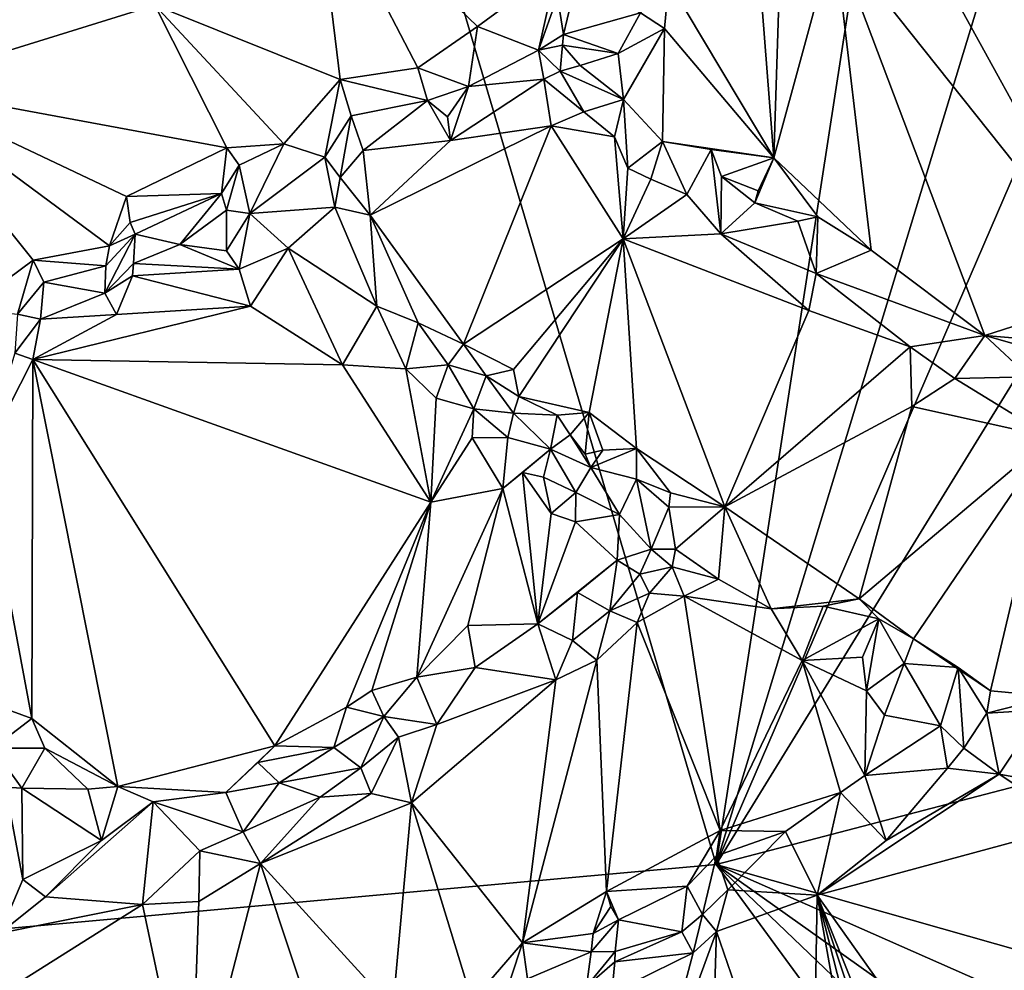
# Model space of a CAD drawing. Units: metres. Extents: x 28.1 to 32.7, y -12.5 to 11.8.
# Drawn here: x 30 to 31.2, y -9.9 to -8.8 of the extents above; entities that cross this region are included whole.
import ezdxf

# ---------------------------------------------------------------- set-up
doc = ezdxf.new("R2010")
doc.units = ezdxf.units.M

msp = doc.modelspace()

# ---------------------------------------------------------------- linework, layer by layer
at = {"layer": '1'}
for points in [[(29.6489, -5.6929, -1.5901), (31.5992, -5.0453, -1.6284), (30.8645, -9.8031, -1.5841)], [(30.8645, -9.8031, -1.5841), (31.5992, -5.0453, -1.6284), (31.9416, -6.2663, -1.6195)], [(30.8645, -9.8031, -1.5841), (28.8813, -9.9822, -1.5435), (29.6489, -5.6929, -1.5901)], [(32.0836, -6.9791, -1.6131), (30.8645, -9.8031, -1.5841), (31.9416, -6.2663, -1.6195)], [(31.9879, -7.978, -1.6089), (30.8645, -9.8031, -1.5841), (32.0836, -6.9791, -1.6131)], [(30.8645, -9.8031, -1.5841), (31.9879, -7.978, -1.6089), (31.8918, -9.535, -1.5957)], [(31.075, -8.6081, -1.1197), (31.3511, -9.1097, -1.1201), (31.1735, -8.5751, -1.1225)], [(31.1735, -8.5751, -1.1225), (31.3511, -9.1097, -1.1201), (31.2553, -8.695, -1.1237)], [(30.1839, -8.761, -1.021), (30.4085, -8.8511, -1.0304), (30.3774, -8.5957, -1.0299)], [(30.3774, -8.5957, -1.0299), (30.4085, -8.8511, -1.0304), (30.5025, -8.837, -1.0348)], [(30.3774, -8.5957, -1.0299), (30.5025, -8.837, -1.0348), (30.5751, -8.7871, -1.0417)], [(30.3774, -8.5957, -1.0299), (30.5751, -8.7871, -1.0417), (30.6713, -8.7162, -1.0403)], [(31.075, -8.6081, -1.1197), (31.0075, -8.6779, -1.1223), (31.3511, -9.1097, -1.1201)], [(30.9179, -8.7327, -1.1198), (30.9343, -8.9462, -1.1181), (30.9433, -8.6687, -1.1164)], [(30.9343, -8.9462, -1.1181), (31.0075, -8.6779, -1.1223), (30.9433, -8.6687, -1.1164)], [(30.9343, -8.9462, -1.1181), (31.0522, -9.0581, -1.1167), (31.0075, -8.6779, -1.1223)], [(31.0522, -9.0581, -1.1167), (31.1904, -9.1615, -1.1144), (31.0075, -8.6779, -1.1223)], [(31.3511, -9.1097, -1.1201), (31.0075, -8.6779, -1.1223), (31.1904, -9.1615, -1.1144)], [(30.5751, -8.7871, -1.0417), (30.6488, -8.8156, -1.0539), (30.6713, -8.7162, -1.0403)], [(30.6713, -8.7162, -1.0403), (30.6488, -8.8156, -1.0539), (30.6719, -8.7507, -1.0535)], [(29.9787, -8.722, -1.0428), (29.8667, -8.8592, -1.0206), (30.0259, -8.7343, -1.0271)], [(30.0259, -8.7343, -1.0271), (29.8667, -8.8592, -1.0206), (30.1839, -8.761, -1.021)], [(30.7725, -8.7703, -1.1021), (30.8018, -8.7894, -1.1205), (30.8071, -8.7328, -1.1156)], [(30.8071, -8.7328, -1.1156), (30.8018, -8.7894, -1.1205), (30.9343, -8.9462, -1.1181)], [(30.8071, -8.7328, -1.1156), (30.9343, -8.9462, -1.1181), (30.9179, -8.7327, -1.1198)], [(30.6488, -8.8156, -1.0539), (30.6792, -8.7965, -1.1172), (30.6719, -8.7507, -1.0535)], [(30.6792, -8.7965, -1.1172), (30.6928, -8.7403, -1.0562), (30.6719, -8.7507, -1.0535)], [(30.6928, -8.7403, -1.0562), (30.6792, -8.7965, -1.1172), (30.7725, -8.7703, -1.1021)], [(30.1839, -8.761, -1.021), (29.8667, -8.8592, -1.0206), (30.2712, -8.9342, -1.0295)], [(30.1839, -8.761, -1.021), (30.2712, -8.9342, -1.0295), (30.3403, -8.929, -1.0313)], [(30.1839, -8.761, -1.021), (30.3403, -8.929, -1.0313), (30.4085, -8.8511, -1.0304)], [(30.7725, -8.7703, -1.1021), (30.6792, -8.7965, -1.1172), (30.7454, -8.8196, -1.1234)], [(30.7725, -8.7703, -1.1021), (30.7454, -8.8196, -1.1234), (30.8018, -8.7894, -1.1205)], [(30.5025, -8.837, -1.0348), (30.564, -8.8596, -1.0718), (30.5751, -8.7871, -1.0417)], [(30.5751, -8.7871, -1.0417), (30.564, -8.8596, -1.0718), (30.6488, -8.8156, -1.0539)], [(30.6792, -8.7965, -1.1172), (30.6488, -8.8156, -1.0539), (30.6781, -8.8094, -1.1179)], [(30.6792, -8.7965, -1.1172), (30.6781, -8.8094, -1.1179), (30.7454, -8.8196, -1.1234)], [(30.7454, -8.8196, -1.1234), (30.7519, -8.8755, -1.1172), (30.8018, -8.7894, -1.1205)], [(30.8018, -8.7894, -1.1205), (30.7519, -8.8755, -1.1172), (30.7992, -8.9263, -1.1173)], [(30.8018, -8.7894, -1.1205), (30.7992, -8.9263, -1.1173), (30.9343, -8.9462, -1.1181)], [(30.6781, -8.8094, -1.1179), (30.6488, -8.8156, -1.0539), (30.6753, -8.8411, -1.0877)], [(30.6996, -8.8342, -1.1116), (30.6781, -8.8094, -1.1179), (30.6753, -8.8411, -1.0877)], [(30.6781, -8.8094, -1.1179), (30.6996, -8.8342, -1.1116), (30.7454, -8.8196, -1.1234)], [(30.564, -8.8596, -1.0718), (30.6555, -8.8509, -1.0676), (30.6488, -8.8156, -1.0539)], [(30.6488, -8.8156, -1.0539), (30.6555, -8.8509, -1.0676), (30.6753, -8.8411, -1.0877)], [(30.6996, -8.8342, -1.1116), (30.7519, -8.8755, -1.1172), (30.7454, -8.8196, -1.1234)], [(30.6753, -8.8411, -1.0877), (30.7519, -8.8755, -1.1172), (30.6996, -8.8342, -1.1116)], [(30.4085, -8.8511, -1.0304), (30.5142, -8.8768, -1.0492), (30.5025, -8.837, -1.0348)], [(30.5025, -8.837, -1.0348), (30.5142, -8.8768, -1.0492), (30.564, -8.8596, -1.0718)], [(30.6753, -8.8411, -1.0877), (30.6555, -8.8509, -1.0676), (30.7041, -8.8905, -1.0803)], [(30.7519, -8.8755, -1.1172), (30.6753, -8.8411, -1.0877), (30.7041, -8.8905, -1.0803)], [(29.8667, -8.8592, -1.0206), (29.9571, -9.1287, -1.0276), (30.0361, -9.0702, -1.0262)], [(29.8667, -8.8592, -1.0206), (30.0361, -9.0702, -1.0262), (30.1288, -9.0527, -1.0272)], [(29.8667, -8.8592, -1.0206), (30.1288, -9.0527, -1.0272), (30.1492, -8.9931, -1.0237)], [(29.8667, -8.8592, -1.0206), (30.1492, -8.9931, -1.0237), (30.2712, -8.9342, -1.0295)], [(30.3403, -8.929, -1.0313), (30.3898, -8.9454, -1.0483), (30.4085, -8.8511, -1.0304)], [(30.4085, -8.8511, -1.0304), (30.3898, -8.9454, -1.0483), (30.4216, -8.8954, -1.0521)], [(30.4085, -8.8511, -1.0304), (30.4216, -8.8954, -1.0521), (30.5142, -8.8768, -1.0492)], [(30.5142, -8.8768, -1.0492), (30.5386, -8.8963, -1.0692), (30.564, -8.8596, -1.0718)], [(30.5386, -8.8963, -1.0692), (30.5423, -8.9251, -1.0715), (30.564, -8.8596, -1.0718)], [(30.564, -8.8596, -1.0718), (30.5423, -8.9251, -1.0715), (30.6555, -8.8509, -1.0676)], [(30.6555, -8.8509, -1.0676), (30.5423, -8.9251, -1.0715), (30.6643, -8.9074, -1.0652)], [(30.6555, -8.8509, -1.0676), (30.6643, -8.9074, -1.0652), (30.7041, -8.8905, -1.0803)], [(30.5142, -8.8768, -1.0492), (30.4216, -8.8954, -1.0521), (30.4364, -8.9371, -1.0825)], [(30.4364, -8.9371, -1.0825), (30.5423, -8.9251, -1.0715), (30.5142, -8.8768, -1.0492)], [(30.5142, -8.8768, -1.0492), (30.5423, -8.9251, -1.0715), (30.5386, -8.8963, -1.0692)], [(30.7519, -8.8755, -1.1172), (30.7041, -8.8905, -1.0803), (30.741, -8.9209, -1.069)], [(30.7519, -8.8755, -1.1172), (30.741, -8.9209, -1.069), (30.7571, -8.9588, -1.0663)], [(30.7992, -8.9263, -1.1173), (30.7519, -8.8755, -1.1172), (30.7571, -8.9588, -1.0663)], [(30.3898, -8.9454, -1.0483), (30.4083, -8.97, -1.071), (30.4216, -8.8954, -1.0521)], [(30.4216, -8.8954, -1.0521), (30.4083, -8.97, -1.071), (30.4364, -8.9371, -1.0825)], [(30.7041, -8.8905, -1.0803), (30.6643, -8.9074, -1.0652), (30.741, -8.9209, -1.069)], [(30.4447, -9.0155, -1.0737), (30.5582, -9.1722, -1.0562), (30.6643, -8.9074, -1.0652)], [(30.5423, -8.9251, -1.0715), (30.4447, -9.0155, -1.0737), (30.6643, -8.9074, -1.0652)], [(30.6643, -8.9074, -1.0652), (30.5582, -9.1722, -1.0562), (30.7517, -9.0445, -1.0499)], [(30.6643, -8.9074, -1.0652), (30.7517, -9.0445, -1.0499), (30.741, -8.9209, -1.069)], [(30.2712, -8.9342, -1.0295), (30.286, -8.9549, -1.0434), (30.3403, -8.929, -1.0313)], [(30.286, -8.9549, -1.0434), (30.2988, -9.0138, -1.1017), (30.3403, -8.929, -1.0313)], [(30.3403, -8.929, -1.0313), (30.2988, -9.0138, -1.1017), (30.3898, -8.9454, -1.0483)], [(30.4364, -8.9371, -1.0825), (30.4447, -9.0155, -1.0737), (30.5423, -8.9251, -1.0715)], [(30.741, -8.9209, -1.069), (30.7517, -9.0445, -1.0499), (30.7571, -8.9588, -1.0663)], [(30.7851, -8.9721, -1.0713), (30.7992, -8.9263, -1.1173), (30.7571, -8.9588, -1.0663)], [(30.8288, -8.9908, -1.0617), (30.7992, -8.9263, -1.1173), (30.7851, -8.9721, -1.0713)], [(30.7992, -8.9263, -1.1173), (30.8288, -8.9908, -1.0617), (30.8583, -8.9359, -1.112)], [(30.7992, -8.9263, -1.1173), (30.8583, -8.9359, -1.112), (30.9343, -8.9462, -1.1181)], [(30.2712, -8.9342, -1.0295), (30.1492, -8.9931, -1.0237), (30.2644, -8.9895, -1.0383)], [(30.2712, -8.9342, -1.0295), (30.2644, -8.9895, -1.0383), (30.286, -8.9549, -1.0434)], [(30.4083, -8.97, -1.071), (30.4447, -9.0155, -1.0737), (30.4364, -8.9371, -1.0825)], [(30.8583, -8.9359, -1.112), (30.8288, -8.9908, -1.0617), (30.87, -9.0382, -1.0565)], [(30.8583, -8.9359, -1.112), (30.87, -9.0382, -1.0565), (30.871, -8.9689, -1.1026)], [(30.8583, -8.9359, -1.112), (30.871, -8.9689, -1.1026), (30.9343, -8.9462, -1.1181)], [(30.2644, -8.9895, -1.0383), (30.2708, -9.0095, -1.0626), (30.286, -8.9549, -1.0434)], [(30.286, -8.9549, -1.0434), (30.2708, -9.0095, -1.0626), (30.2988, -9.0138, -1.1017)], [(30.2988, -9.0138, -1.1017), (30.4019, -9.006, -1.0811), (30.3898, -8.9454, -1.0483)], [(30.3898, -8.9454, -1.0483), (30.4019, -9.006, -1.0811), (30.4083, -8.97, -1.071)], [(30.871, -8.9689, -1.1026), (30.9152, -8.9862, -1.121), (30.9343, -8.9462, -1.1181)], [(30.9152, -8.9862, -1.121), (30.9113, -9.0007, -1.1134), (30.9343, -8.9462, -1.1181)], [(30.9113, -9.0007, -1.1134), (30.9879, -9.0177, -1.1122), (30.9343, -8.9462, -1.1181)], [(30.9879, -9.0177, -1.1122), (31.0522, -9.0581, -1.1167), (30.9343, -8.9462, -1.1181)], [(30.7571, -8.9588, -1.0663), (30.7517, -9.0445, -1.0499), (30.7851, -8.9721, -1.0713)], [(30.4019, -9.006, -1.0811), (30.4447, -9.0155, -1.0737), (30.4083, -8.97, -1.071)], [(30.7517, -9.0445, -1.0499), (30.8288, -8.9908, -1.0617), (30.7851, -8.9721, -1.0713)], [(30.871, -8.9689, -1.1026), (30.87, -9.0382, -1.0565), (30.9113, -9.0007, -1.1134)], [(30.871, -8.9689, -1.1026), (30.9113, -9.0007, -1.1134), (30.9152, -8.9862, -1.121)], [(30.1492, -8.9931, -1.0237), (30.1537, -9.0246, -1.0356), (30.2644, -8.9895, -1.0383)], [(30.1537, -9.0246, -1.0356), (30.1599, -9.0388, -1.0538), (30.2644, -8.9895, -1.0383)], [(30.2644, -8.9895, -1.0383), (30.1599, -9.0388, -1.0538), (30.2141, -9.0513, -1.0946)], [(30.2644, -8.9895, -1.0383), (30.2141, -9.0513, -1.0946), (30.2708, -9.0095, -1.0626)], [(30.8288, -8.9908, -1.0617), (30.7517, -9.0445, -1.0499), (30.87, -9.0382, -1.0565)], [(30.1492, -8.9931, -1.0237), (30.1288, -9.0527, -1.0272), (30.1537, -9.0246, -1.0356)], [(30.9635, -9.023, -1.1007), (30.9113, -9.0007, -1.1134), (30.87, -9.0382, -1.0565)], [(30.9113, -9.0007, -1.1134), (30.9635, -9.023, -1.1007), (30.9879, -9.0177, -1.1122)], [(30.2141, -9.0513, -1.0946), (30.2705, -9.0591, -1.1051), (30.2708, -9.0095, -1.0626)], [(30.2705, -9.0591, -1.1051), (30.2988, -9.0138, -1.1017), (30.2708, -9.0095, -1.0626)], [(30.2705, -9.0591, -1.1051), (30.2858, -9.0813, -1.1147), (30.2988, -9.0138, -1.1017)], [(30.2988, -9.0138, -1.1017), (30.2858, -9.0813, -1.1147), (30.3452, -9.0559, -1.0916)], [(30.2988, -9.0138, -1.1017), (30.3452, -9.0559, -1.0916), (30.4019, -9.006, -1.0811)], [(30.4019, -9.006, -1.0811), (30.3452, -9.0559, -1.0916), (30.4531, -9.1259, -1.0731)], [(30.4019, -9.006, -1.0811), (30.4531, -9.1259, -1.0731), (30.4447, -9.0155, -1.0737)], [(30.1288, -9.0527, -1.0272), (30.1599, -9.0388, -1.0538), (30.1537, -9.0246, -1.0356)], [(30.4531, -9.1259, -1.0731), (30.5029, -9.1462, -1.0681), (30.4447, -9.0155, -1.0737)], [(30.5029, -9.1462, -1.0681), (30.5582, -9.1722, -1.0562), (30.4447, -9.0155, -1.0737)], [(30.87, -9.0382, -1.0565), (30.9856, -9.0866, -1.0632), (30.9635, -9.023, -1.1007)], [(30.9879, -9.0177, -1.1122), (30.9635, -9.023, -1.1007), (30.9856, -9.0866, -1.0632)], [(30.9879, -9.0177, -1.1122), (30.9856, -9.0866, -1.0632), (31.0522, -9.0581, -1.1167)], [(30.87, -9.0382, -1.0565), (30.7517, -9.0445, -1.0499), (30.9766, -9.1312, -1.0411)], [(30.87, -9.0382, -1.0565), (30.9766, -9.1312, -1.0411), (30.9856, -9.0866, -1.0632)], [(30.1243, -9.0772, -1.0382), (30.1231, -9.1104, -1.0832), (30.1599, -9.0388, -1.0538)], [(30.1231, -9.1104, -1.0832), (30.1578, -9.0742, -1.1038), (30.1599, -9.0388, -1.0538)], [(30.1288, -9.0527, -1.0272), (30.1243, -9.0772, -1.0382), (30.1599, -9.0388, -1.0538)], [(30.1578, -9.0742, -1.1038), (30.2141, -9.0513, -1.0946), (30.1599, -9.0388, -1.0538)], [(30.5582, -9.1722, -1.0562), (30.6187, -9.203, -1.0525), (30.7517, -9.0445, -1.0499)], [(30.6187, -9.203, -1.0525), (30.6251, -9.2354, -1.0497), (30.7517, -9.0445, -1.0499)], [(30.7517, -9.0445, -1.0499), (30.6251, -9.2354, -1.0497), (30.7106, -9.2551, -1.0406)], [(30.7106, -9.2551, -1.0406), (30.7679, -9.2986, -1.0394), (30.7517, -9.0445, -1.0499)], [(30.7517, -9.0445, -1.0499), (30.7679, -9.2986, -1.0394), (30.875, -9.3695, -1.0318)], [(30.7517, -9.0445, -1.0499), (30.875, -9.3695, -1.0318), (30.9766, -9.1312, -1.0411)], [(30.0361, -9.0702, -1.0262), (30.1243, -9.0772, -1.0382), (30.1288, -9.0527, -1.0272)], [(30.2141, -9.0513, -1.0946), (30.1578, -9.0742, -1.1038), (30.2858, -9.0813, -1.1147)], [(30.2141, -9.0513, -1.0946), (30.2858, -9.0813, -1.1147), (30.2705, -9.0591, -1.1051)], [(30.2858, -9.0813, -1.1147), (30.2998, -9.1262, -1.1143), (30.3452, -9.0559, -1.0916)], [(30.3452, -9.0559, -1.0916), (30.2998, -9.1262, -1.1143), (30.4111, -9.1973, -1.1158)], [(30.3452, -9.0559, -1.0916), (30.4111, -9.1973, -1.1158), (30.4531, -9.1259, -1.0731)], [(31.0522, -9.0581, -1.1167), (30.9856, -9.0866, -1.0632), (31.1904, -9.1615, -1.1144)], [(29.9571, -9.1287, -1.0276), (30.0173, -9.1357, -1.0403), (30.0361, -9.0702, -1.0262)], [(30.0361, -9.0702, -1.0262), (30.0173, -9.1357, -1.0403), (30.0492, -9.097, -1.0461)], [(30.0361, -9.0702, -1.0262), (30.0492, -9.097, -1.0461), (30.1243, -9.0772, -1.0382)], [(30.1578, -9.0742, -1.1038), (30.1231, -9.1104, -1.0832), (30.1567, -9.0894, -1.1115)], [(30.1578, -9.0742, -1.1038), (30.1567, -9.0894, -1.1115), (30.2858, -9.0813, -1.1147)], [(30.0492, -9.097, -1.0461), (30.1231, -9.1104, -1.0832), (30.1243, -9.0772, -1.0382)], [(30.1567, -9.0894, -1.1115), (30.2998, -9.1262, -1.1143), (30.2858, -9.0813, -1.1147)], [(30.0492, -9.097, -1.0461), (30.0173, -9.1357, -1.0403), (30.0451, -9.1419, -1.1048)], [(30.0451, -9.1419, -1.1048), (30.1231, -9.1104, -1.0832), (30.0492, -9.097, -1.0461)], [(30.1231, -9.1104, -1.0832), (30.1372, -9.1362, -1.1104), (30.1567, -9.0894, -1.1115)], [(30.1567, -9.0894, -1.1115), (30.1372, -9.1362, -1.1104), (30.2998, -9.1262, -1.1143)], [(30.9766, -9.1312, -1.0411), (31.0995, -9.1754, -1.0375), (30.9856, -9.0866, -1.0632)], [(31.1904, -9.1615, -1.1144), (30.9856, -9.0866, -1.0632), (31.0995, -9.1754, -1.0375)], [(31.1904, -9.1615, -1.1144), (31.3023, -9.1936, -1.1084), (31.3511, -9.1097, -1.1201)], [(30.1231, -9.1104, -1.0832), (30.0451, -9.1419, -1.1048), (30.1372, -9.1362, -1.1104)], [(30.1372, -9.1362, -1.1104), (30.0359, -9.1905, -1.1166), (30.2998, -9.1262, -1.1143)], [(30.2998, -9.1262, -1.1143), (30.0359, -9.1905, -1.1166), (30.4111, -9.1973, -1.1158)], [(30.4531, -9.1259, -1.0731), (30.4111, -9.1973, -1.1158), (30.4879, -9.2022, -1.1128)], [(30.4531, -9.1259, -1.0731), (30.4879, -9.2022, -1.1128), (30.5029, -9.1462, -1.0681)], [(30.9766, -9.1312, -1.0411), (30.875, -9.3695, -1.0318), (31.0995, -9.1754, -1.0375)], [(30.0141, -9.183, -1.0954), (30.0451, -9.1419, -1.1048), (30.0173, -9.1357, -1.0403)], [(30.0141, -9.183, -1.0954), (30.0359, -9.1905, -1.1166), (30.0451, -9.1419, -1.1048)], [(30.0451, -9.1419, -1.1048), (30.0359, -9.1905, -1.1166), (30.1372, -9.1362, -1.1104)], [(30.5029, -9.1462, -1.0681), (30.4879, -9.2022, -1.1128), (30.5396, -9.197, -1.066)], [(30.5029, -9.1462, -1.0681), (30.5396, -9.197, -1.066), (30.5582, -9.1722, -1.0562)], [(31.1904, -9.1615, -1.1144), (31.0995, -9.1754, -1.0375), (31.1539, -9.2136, -1.0387)], [(31.1904, -9.1615, -1.1144), (31.1539, -9.2136, -1.0387), (31.2439, -9.2118, -1.0583)], [(31.233, -9.1651, -1.1091), (31.3023, -9.1936, -1.1084), (31.1904, -9.1615, -1.1144)], [(31.233, -9.1651, -1.1091), (31.1904, -9.1615, -1.1144), (31.2439, -9.2118, -1.0583)], [(30.5582, -9.1722, -1.0562), (30.5396, -9.197, -1.066), (30.5854, -9.2106, -1.069)], [(30.5582, -9.1722, -1.0562), (30.5854, -9.2106, -1.069), (30.6187, -9.203, -1.0525)], [(30.875, -9.3695, -1.0318), (31.1018, -9.2476, -1.0308), (31.0995, -9.1754, -1.0375)], [(31.0995, -9.1754, -1.0375), (31.1018, -9.2476, -1.0308), (31.1539, -9.2136, -1.0387)], [(30.0141, -9.183, -1.0954), (29.9751, -9.3095, -1.1301), (30.0359, -9.1905, -1.1166)], [(30.0346, -9.6259, -1.1062), (30.0359, -9.1905, -1.1166), (29.9751, -9.3095, -1.1301)], [(30.0346, -9.6259, -1.1062), (30.1388, -9.7085, -1.1079), (30.0359, -9.1905, -1.1166)], [(30.0359, -9.1905, -1.1166), (30.1388, -9.7085, -1.1079), (30.3292, -9.659, -1.1144)], [(30.0359, -9.1905, -1.1166), (30.3292, -9.659, -1.1144), (30.5186, -9.3636, -1.1309)], [(30.4111, -9.1973, -1.1158), (30.0359, -9.1905, -1.1166), (30.5186, -9.3636, -1.1309)], [(30.4111, -9.1973, -1.1158), (30.5186, -9.3636, -1.1309), (30.4879, -9.2022, -1.1128)], [(30.4879, -9.2022, -1.1128), (30.5248, -9.2376, -1.1036), (30.5396, -9.197, -1.066)], [(30.4879, -9.2022, -1.1128), (30.5186, -9.3636, -1.1309), (30.5248, -9.2376, -1.1036)], [(30.5396, -9.197, -1.066), (30.5248, -9.2376, -1.1036), (30.5704, -9.2506, -1.1107)], [(30.5396, -9.197, -1.066), (30.5704, -9.2506, -1.1107), (30.5854, -9.2106, -1.069)], [(30.6187, -9.203, -1.0525), (30.5854, -9.2106, -1.069), (30.6251, -9.2354, -1.0497)], [(30.5854, -9.2106, -1.069), (30.5704, -9.2506, -1.1107), (30.6185, -9.2558, -1.0581)], [(30.5854, -9.2106, -1.069), (30.6185, -9.2558, -1.0581), (30.6251, -9.2354, -1.0497)], [(31.1539, -9.2136, -1.0387), (31.1018, -9.2476, -1.0308), (31.2698, -9.2848, -1.0327)], [(31.2439, -9.2118, -1.0583), (31.1539, -9.2136, -1.0387), (31.2698, -9.2848, -1.0327)], [(30.5248, -9.2376, -1.1036), (30.5186, -9.3636, -1.1309), (30.5704, -9.2506, -1.1107)], [(30.6251, -9.2354, -1.0497), (30.6185, -9.2558, -1.0581), (30.6717, -9.2583, -1.055)], [(30.6251, -9.2354, -1.0497), (30.6717, -9.2583, -1.055), (30.7106, -9.2551, -1.0406)], [(30.5704, -9.2506, -1.1107), (30.5186, -9.3636, -1.1309), (30.5686, -9.2857, -1.119)], [(30.5704, -9.2506, -1.1107), (30.5686, -9.2857, -1.119), (30.6118, -9.2854, -1.0943)], [(30.5704, -9.2506, -1.1107), (30.6118, -9.2854, -1.0943), (30.6185, -9.2558, -1.0581)], [(30.875, -9.3695, -1.0318), (31.0379, -9.4807, -1.0304), (31.1018, -9.2476, -1.0308)], [(31.1018, -9.2476, -1.0308), (31.0379, -9.4807, -1.0304), (31.2698, -9.2848, -1.0327)], [(30.6118, -9.2854, -1.0943), (30.6634, -9.2993, -1.1039), (30.6185, -9.2558, -1.0581)], [(30.6717, -9.2583, -1.055), (30.6185, -9.2558, -1.0581), (30.6634, -9.2993, -1.1039)], [(30.6717, -9.2583, -1.055), (30.6634, -9.2993, -1.1039), (30.6874, -9.2819, -1.0611)], [(30.6717, -9.2583, -1.055), (30.6874, -9.2819, -1.0611), (30.7106, -9.2551, -1.0406)], [(30.6874, -9.2819, -1.0611), (30.7057, -9.3055, -1.0387), (30.7106, -9.2551, -1.0406)], [(30.7106, -9.2551, -1.0406), (30.7057, -9.3055, -1.0387), (30.7269, -9.3005, -1.041)], [(30.7106, -9.2551, -1.0406), (30.7269, -9.3005, -1.041), (30.7679, -9.2986, -1.0394)], [(30.5186, -9.3636, -1.1309), (30.6057, -9.3472, -1.124), (30.5686, -9.2857, -1.119)], [(30.5686, -9.2857, -1.119), (30.6057, -9.3472, -1.124), (30.6118, -9.2854, -1.0943)], [(30.6118, -9.2854, -1.0943), (30.6057, -9.3472, -1.124), (30.6634, -9.2993, -1.1039)], [(30.6874, -9.2819, -1.0611), (30.6634, -9.2993, -1.1039), (30.7125, -9.3215, -1.0561)], [(30.6874, -9.2819, -1.0611), (30.7125, -9.3215, -1.0561), (30.7057, -9.3055, -1.0387)], [(31.0379, -9.4807, -1.0304), (31.1038, -9.5295, -1.03), (31.2698, -9.2848, -1.0327)], [(31.1038, -9.5295, -1.03), (31.1971, -9.5924, -1.0306), (31.2698, -9.2848, -1.0327)], [(31.2698, -9.2848, -1.0327), (31.1971, -9.5924, -1.0306), (31.2719, -9.5993, -1.0282)], [(30.6057, -9.3472, -1.124), (30.6296, -9.3278, -1.1189), (30.6634, -9.2993, -1.1039)], [(30.6296, -9.3278, -1.1189), (30.655, -9.3335, -1.1219), (30.6634, -9.2993, -1.1039)], [(30.655, -9.3335, -1.1219), (30.6941, -9.352, -1.096), (30.6634, -9.2993, -1.1039)], [(30.6634, -9.2993, -1.1039), (30.6941, -9.352, -1.096), (30.7125, -9.3215, -1.0561)], [(30.7057, -9.3055, -1.0387), (30.7125, -9.3215, -1.0561), (30.7269, -9.3005, -1.041)], [(30.7269, -9.3005, -1.041), (30.7125, -9.3215, -1.0561), (30.7679, -9.2986, -1.0394)], [(30.7679, -9.2986, -1.0394), (30.7125, -9.3215, -1.0561), (30.7677, -9.3359, -1.057)], [(30.7677, -9.3359, -1.057), (30.8089, -9.3524, -1.0371), (30.7679, -9.2986, -1.0394)], [(30.7679, -9.2986, -1.0394), (30.8089, -9.3524, -1.0371), (30.875, -9.3695, -1.0318)], [(29.9659, -9.601, -1.1014), (30.0346, -9.6259, -1.1062), (29.9751, -9.3095, -1.1301)], [(30.7125, -9.3215, -1.0561), (30.6941, -9.352, -1.096), (30.747, -9.3785, -1.1188)], [(30.7125, -9.3215, -1.0561), (30.747, -9.3785, -1.1188), (30.7677, -9.3359, -1.057)], [(30.6296, -9.3278, -1.1189), (30.6057, -9.3472, -1.124), (30.648, -9.5113, -1.1149)], [(30.6296, -9.3278, -1.1189), (30.6642, -9.3775, -1.119), (30.655, -9.3335, -1.1219)], [(30.6642, -9.3775, -1.119), (30.6296, -9.3278, -1.1189), (30.648, -9.5113, -1.1149)], [(30.655, -9.3335, -1.1219), (30.6642, -9.3775, -1.119), (30.6941, -9.352, -1.096)], [(30.7677, -9.3359, -1.057), (30.747, -9.3785, -1.1188), (30.7856, -9.4207, -1.0947)], [(30.7677, -9.3359, -1.057), (30.7856, -9.4207, -1.0947), (30.8072, -9.3697, -1.0417)], [(30.8089, -9.3524, -1.0371), (30.7677, -9.3359, -1.057), (30.8072, -9.3697, -1.0417)], [(30.6057, -9.3472, -1.124), (30.5186, -9.3636, -1.1309), (30.5016, -9.576, -1.1143)], [(30.6057, -9.3472, -1.124), (30.5016, -9.576, -1.1143), (30.5633, -9.5133, -1.1178)], [(30.6057, -9.3472, -1.124), (30.5633, -9.5133, -1.1178), (30.648, -9.5113, -1.1149)], [(30.6941, -9.352, -1.096), (30.6642, -9.3775, -1.119), (30.6937, -9.3875, -1.1186)], [(30.6941, -9.352, -1.096), (30.6937, -9.3875, -1.1186), (30.747, -9.3785, -1.1188)], [(30.8089, -9.3524, -1.0371), (30.8072, -9.3697, -1.0417), (30.875, -9.3695, -1.0318)], [(30.3292, -9.659, -1.1144), (30.416, -9.6122, -1.1127), (30.5186, -9.3636, -1.1309)], [(30.416, -9.6122, -1.1127), (30.4467, -9.592, -1.1099), (30.5186, -9.3636, -1.1309)], [(30.5186, -9.3636, -1.1309), (30.4467, -9.592, -1.1099), (30.5016, -9.576, -1.1143)], [(30.7856, -9.4207, -1.0947), (30.8152, -9.4208, -1.0689), (30.8072, -9.3697, -1.0417)], [(30.8072, -9.3697, -1.0417), (30.8152, -9.4208, -1.0689), (30.875, -9.3695, -1.0318)], [(30.8152, -9.4208, -1.0689), (30.8673, -9.4572, -1.0594), (30.875, -9.3695, -1.0318)], [(30.8673, -9.4572, -1.0594), (30.9313, -9.4932, -1.066), (30.875, -9.3695, -1.0318)], [(30.875, -9.3695, -1.0318), (30.9313, -9.4932, -1.066), (31.0379, -9.4807, -1.0304)], [(30.6642, -9.3775, -1.119), (30.648, -9.5113, -1.1149), (30.6937, -9.3875, -1.1186)], [(30.6937, -9.3875, -1.1186), (30.7443, -9.4341, -1.1195), (30.747, -9.3785, -1.1188)], [(30.747, -9.3785, -1.1188), (30.7443, -9.4341, -1.1195), (30.7856, -9.4207, -1.0947)], [(30.6937, -9.3875, -1.1186), (30.648, -9.5113, -1.1149), (30.7443, -9.4341, -1.1195)], [(30.7443, -9.4341, -1.1195), (30.7719, -9.4509, -1.0985), (30.7856, -9.4207, -1.0947)], [(30.7856, -9.4207, -1.0947), (30.7719, -9.4509, -1.0985), (30.8112, -9.442, -1.0752)], [(30.7856, -9.4207, -1.0947), (30.8112, -9.442, -1.0752), (30.8152, -9.4208, -1.0689)], [(30.8152, -9.4208, -1.0689), (30.8112, -9.442, -1.0752), (30.8673, -9.4572, -1.0594)], [(30.648, -9.5113, -1.1149), (30.6962, -9.473, -1.1098), (30.7443, -9.4341, -1.1195)], [(30.7443, -9.4341, -1.1195), (30.6962, -9.473, -1.1098), (30.7355, -9.4953, -1.0611)], [(30.7443, -9.4341, -1.1195), (30.7355, -9.4953, -1.0611), (30.7719, -9.4509, -1.0985)], [(30.7719, -9.4509, -1.0985), (30.7835, -9.474, -1.0719), (30.8112, -9.442, -1.0752)], [(30.8112, -9.442, -1.0752), (30.7835, -9.474, -1.0719), (30.8258, -9.4776, -1.0612)], [(30.8112, -9.442, -1.0752), (30.8258, -9.4776, -1.0612), (30.8673, -9.4572, -1.0594)], [(30.7719, -9.4509, -1.0985), (30.7355, -9.4953, -1.0611), (30.7835, -9.474, -1.0719)], [(30.8673, -9.4572, -1.0594), (30.8258, -9.4776, -1.0612), (30.9313, -9.4932, -1.066)], [(30.6962, -9.473, -1.1098), (30.648, -9.5113, -1.1149), (30.6902, -9.5312, -1.0861)], [(30.6962, -9.473, -1.1098), (30.6902, -9.5312, -1.0861), (30.7355, -9.4953, -1.0611)], [(30.7835, -9.474, -1.0719), (30.7355, -9.4953, -1.0611), (30.7685, -9.5095, -1.0541)], [(30.7835, -9.474, -1.0719), (30.7685, -9.5095, -1.0541), (30.8258, -9.4776, -1.0612)], [(30.8258, -9.4776, -1.0612), (30.7685, -9.5095, -1.0541), (30.8691, -9.7618, -1.0582)], [(30.8258, -9.4776, -1.0612), (30.8691, -9.7618, -1.0582), (30.9686, -9.5555, -1.0743)], [(30.8258, -9.4776, -1.0612), (30.9686, -9.5555, -1.0743), (30.9313, -9.4932, -1.066)], [(30.9313, -9.4932, -1.066), (30.9941, -9.4898, -1.0364), (31.0379, -9.4807, -1.0304)], [(30.9313, -9.4932, -1.066), (30.9686, -9.5555, -1.0743), (30.9941, -9.4898, -1.0364)], [(30.9941, -9.4898, -1.0364), (30.9686, -9.5555, -1.0743), (31.0618, -9.5052, -1.0414)], [(30.9941, -9.4898, -1.0364), (31.0618, -9.5052, -1.0414), (31.0379, -9.4807, -1.0304)], [(31.0618, -9.5052, -1.0414), (31.1038, -9.5295, -1.03), (31.0379, -9.4807, -1.0304)], [(30.6902, -9.5312, -1.0861), (30.7198, -9.5552, -1.0519), (30.7355, -9.4953, -1.0611)], [(30.7355, -9.4953, -1.0611), (30.7198, -9.5552, -1.0519), (30.7685, -9.5095, -1.0541)], [(30.5016, -9.576, -1.1143), (30.5721, -9.5642, -1.0874), (30.5633, -9.5133, -1.1178)], [(30.5633, -9.5133, -1.1178), (30.5721, -9.5642, -1.0874), (30.648, -9.5113, -1.1149)], [(30.648, -9.5113, -1.1149), (30.5721, -9.5642, -1.0874), (30.6701, -9.5791, -1.0471)], [(30.648, -9.5113, -1.1149), (30.6701, -9.5791, -1.0471), (30.6902, -9.5312, -1.0861)], [(30.7198, -9.5552, -1.0519), (30.7313, -9.8358, -1.0451), (30.7685, -9.5095, -1.0541)], [(30.7685, -9.5095, -1.0541), (30.7313, -9.8358, -1.0451), (30.8691, -9.7618, -1.0582)], [(30.9686, -9.5555, -1.0743), (31.0418, -9.5515, -1.079), (31.0618, -9.5052, -1.0414)], [(31.0418, -9.5515, -1.079), (31.0466, -9.5924, -1.0874), (31.0618, -9.5052, -1.0414)], [(31.0618, -9.5052, -1.0414), (31.0466, -9.5924, -1.0874), (31.0922, -9.5592, -1.0381)], [(31.0618, -9.5052, -1.0414), (31.0922, -9.5592, -1.0381), (31.1038, -9.5295, -1.03)], [(30.6902, -9.5312, -1.0861), (30.6701, -9.5791, -1.0471), (30.7198, -9.5552, -1.0519)], [(30.8645, -9.8031, -1.5841), (31.8918, -9.535, -1.5957), (32.1566, -10.1701, -1.5917)], [(31.1038, -9.5295, -1.03), (31.0922, -9.5592, -1.0381), (31.1577, -9.5641, -1.0398)], [(31.1038, -9.5295, -1.03), (31.1577, -9.5641, -1.0398), (31.1971, -9.5924, -1.0306)], [(30.9686, -9.5555, -1.0743), (31.0466, -9.5924, -1.0874), (31.0418, -9.5515, -1.079)], [(30.6701, -9.5791, -1.0471), (30.6297, -9.898, -1.037), (30.7198, -9.5552, -1.0519)], [(30.6297, -9.898, -1.037), (30.7313, -9.8358, -1.0451), (30.7198, -9.5552, -1.0519)], [(30.8691, -9.7618, -1.0582), (31.0151, -9.7158, -1.0865), (30.9686, -9.5555, -1.0743)], [(30.9686, -9.5555, -1.0743), (31.0151, -9.7158, -1.0865), (31.0447, -9.695, -1.083)], [(30.9686, -9.5555, -1.0743), (31.0447, -9.695, -1.083), (31.0466, -9.5924, -1.0874)], [(31.0466, -9.5924, -1.0874), (31.0686, -9.6219, -1.0881), (31.0922, -9.5592, -1.0381)], [(31.0922, -9.5592, -1.0381), (31.0686, -9.6219, -1.0881), (31.1365, -9.6348, -1.1037)], [(31.0922, -9.5592, -1.0381), (31.1365, -9.6348, -1.1037), (31.1577, -9.5641, -1.0398)], [(30.4467, -9.592, -1.1099), (30.4616, -9.6237, -1.0797), (30.5016, -9.576, -1.1143)], [(30.5016, -9.576, -1.1143), (30.4616, -9.6237, -1.0797), (30.5257, -9.6331, -1.0494)], [(30.5016, -9.576, -1.1143), (30.5257, -9.6331, -1.0494), (30.5721, -9.5642, -1.0874)], [(30.5257, -9.6331, -1.0494), (30.6701, -9.5791, -1.0471), (30.5721, -9.5642, -1.0874)], [(31.1577, -9.5641, -1.0398), (31.1365, -9.6348, -1.1037), (31.1647, -9.6618, -1.0961)], [(31.1577, -9.5641, -1.0398), (31.1647, -9.6618, -1.0961), (31.1927, -9.6196, -1.0374)], [(31.1577, -9.5641, -1.0398), (31.1927, -9.6196, -1.0374), (31.1971, -9.5924, -1.0306)], [(30.5257, -9.6331, -1.0494), (30.4949, -9.7281, -1.0302), (30.6701, -9.5791, -1.0471)], [(30.4949, -9.7281, -1.0302), (30.6297, -9.898, -1.037), (30.6701, -9.5791, -1.0471)], [(30.4467, -9.592, -1.1099), (30.416, -9.6122, -1.1127), (30.4616, -9.6237, -1.0797)], [(31.0686, -9.6219, -1.0881), (31.0466, -9.5924, -1.0874), (31.0447, -9.695, -1.083)], [(31.1971, -9.5924, -1.0306), (31.1927, -9.6196, -1.0374), (31.2719, -9.5993, -1.0282)], [(31.2719, -9.5993, -1.0282), (31.1927, -9.6196, -1.0374), (31.2599, -9.6155, -1.0328)], [(30.0346, -9.6259, -1.1062), (29.9659, -9.601, -1.1014), (29.9873, -9.6621, -1.0571)], [(30.3292, -9.659, -1.1144), (30.4007, -9.661, -1.1075), (30.416, -9.6122, -1.1127)], [(30.416, -9.6122, -1.1127), (30.4007, -9.661, -1.1075), (30.4616, -9.6237, -1.0797)], [(30.4007, -9.661, -1.1075), (30.4335, -9.6856, -1.0623), (30.4616, -9.6237, -1.0797)], [(30.4616, -9.6237, -1.0797), (30.4335, -9.6856, -1.0623), (30.4791, -9.6488, -1.0563)], [(30.4616, -9.6237, -1.0797), (30.4791, -9.6488, -1.0563), (30.5257, -9.6331, -1.0494)], [(31.0686, -9.6219, -1.0881), (31.0447, -9.695, -1.083), (31.1365, -9.6348, -1.1037)], [(31.1927, -9.6196, -1.0374), (31.1647, -9.6618, -1.0961), (31.2076, -9.6936, -1.1192)], [(31.2599, -9.6155, -1.0328), (31.1927, -9.6196, -1.0374), (31.2076, -9.6936, -1.1192)], [(31.2958, -9.7096, -1.1169), (31.2599, -9.6155, -1.0328), (31.2076, -9.6936, -1.1192)], [(30.0346, -9.6259, -1.1062), (29.9873, -9.6621, -1.0571), (30.0505, -9.6619, -1.0982)], [(30.0346, -9.6259, -1.1062), (30.0505, -9.6619, -1.0982), (30.1388, -9.7085, -1.1079)], [(30.4791, -9.6488, -1.0563), (30.4949, -9.7281, -1.0302), (30.5257, -9.6331, -1.0494)], [(31.0447, -9.695, -1.083), (31.1448, -9.686, -1.1143), (31.1365, -9.6348, -1.1037)], [(31.1365, -9.6348, -1.1037), (31.1448, -9.686, -1.1143), (31.1647, -9.6618, -1.0961)], [(30.3292, -9.659, -1.1144), (30.1388, -9.7085, -1.1079), (30.2697, -9.7155, -1.1024)], [(30.3292, -9.659, -1.1144), (30.2697, -9.7155, -1.1024), (30.3086, -9.6793, -1.1032)], [(30.3292, -9.659, -1.1144), (30.3086, -9.6793, -1.1032), (30.4007, -9.661, -1.1075)], [(30.4335, -9.6856, -1.0623), (30.4459, -9.7168, -1.0327), (30.4791, -9.6488, -1.0563)], [(30.4791, -9.6488, -1.0563), (30.4459, -9.7168, -1.0327), (30.4949, -9.7281, -1.0302)], [(29.9873, -9.6621, -1.0571), (30.0223, -9.7105, -1.0567), (30.0505, -9.6619, -1.0982)], [(30.0027, -9.7092, -1.0543), (30.0223, -9.7105, -1.0567), (29.9873, -9.6621, -1.0571)], [(30.1025, -9.7115, -1.086), (30.0505, -9.6619, -1.0982), (30.0223, -9.7105, -1.0567)], [(30.0505, -9.6619, -1.0982), (30.1025, -9.7115, -1.086), (30.1388, -9.7085, -1.1079)], [(30.4007, -9.661, -1.1075), (30.3086, -9.6793, -1.1032), (30.3345, -9.7041, -1.068)], [(30.3345, -9.7041, -1.068), (30.4335, -9.6856, -1.0623), (30.4007, -9.661, -1.1075)], [(31.1448, -9.686, -1.1143), (31.2076, -9.6936, -1.1192), (31.1647, -9.6618, -1.0961)], [(30.3086, -9.6793, -1.1032), (30.2697, -9.7155, -1.1024), (30.3345, -9.7041, -1.068)], [(30.4335, -9.6856, -1.0623), (30.3345, -9.7041, -1.068), (30.3842, -9.7215, -1.0352)], [(30.4335, -9.6856, -1.0623), (30.3842, -9.7215, -1.0352), (30.4459, -9.7168, -1.0327)], [(31.0705, -9.7737, -1.1157), (30.9868, -9.8402, -1.1188), (31.2076, -9.6936, -1.1192)], [(30.9868, -9.8402, -1.1188), (31.3005, -9.7552, -1.123), (31.2076, -9.6936, -1.1192)], [(31.0151, -9.7158, -1.0865), (31.0705, -9.7737, -1.1157), (31.0447, -9.695, -1.083)], [(31.0447, -9.695, -1.083), (31.0705, -9.7737, -1.1157), (31.1448, -9.686, -1.1143)], [(31.1448, -9.686, -1.1143), (31.0705, -9.7737, -1.1157), (31.2076, -9.6936, -1.1192)], [(31.2958, -9.7096, -1.1169), (31.2076, -9.6936, -1.1192), (31.3005, -9.7552, -1.123)], [(30.2697, -9.7155, -1.1024), (30.2907, -9.7635, -1.0437), (30.3345, -9.7041, -1.068)], [(30.3345, -9.7041, -1.068), (30.2907, -9.7635, -1.0437), (30.3842, -9.7215, -1.0352)], [(30.0027, -9.7092, -1.0543), (29.9956, -9.8862, -1.0365), (30.0236, -9.8212, -1.0582)], [(30.0223, -9.7105, -1.0567), (30.0027, -9.7092, -1.0543), (30.0236, -9.8212, -1.0582)], [(30.0223, -9.7105, -1.0567), (30.0236, -9.8212, -1.0582), (30.1189, -9.7741, -1.0779)], [(30.1025, -9.7115, -1.086), (30.0223, -9.7105, -1.0567), (30.1189, -9.7741, -1.0779)], [(30.1025, -9.7115, -1.086), (30.1189, -9.7741, -1.0779), (30.1388, -9.7085, -1.1079)], [(30.1388, -9.7085, -1.1079), (30.1189, -9.7741, -1.0779), (30.1815, -9.7272, -1.1043)], [(30.1815, -9.7272, -1.1043), (30.2697, -9.7155, -1.1024), (30.1388, -9.7085, -1.1079)], [(30.2697, -9.7155, -1.1024), (30.1815, -9.7272, -1.1043), (30.2907, -9.7635, -1.0437)], [(30.3842, -9.7215, -1.0352), (30.3118, -9.8019, -1.0211), (30.4459, -9.7168, -1.0327)], [(30.4459, -9.7168, -1.0327), (30.3118, -9.8019, -1.0211), (30.4949, -9.7281, -1.0302)], [(30.8691, -9.7618, -1.0582), (30.9485, -9.7631, -1.0713), (31.0151, -9.7158, -1.0865)], [(30.9485, -9.7631, -1.0713), (30.9868, -9.8402, -1.1188), (31.0151, -9.7158, -1.0865)], [(30.9868, -9.8402, -1.1188), (31.0705, -9.7737, -1.1157), (31.0151, -9.7158, -1.0865)], [(30.1815, -9.7272, -1.1043), (30.1189, -9.7741, -1.0779), (30.0512, -9.8423, -1.0453)], [(30.0512, -9.8423, -1.0453), (30.1689, -9.8514, -1.0206), (30.1815, -9.7272, -1.1043)], [(30.1815, -9.7272, -1.1043), (30.1689, -9.8514, -1.0206), (30.2382, -9.7864, -1.0347)], [(30.1815, -9.7272, -1.1043), (30.2382, -9.7864, -1.0347), (30.2907, -9.7635, -1.0437)], [(30.2907, -9.7635, -1.0437), (30.3118, -9.8019, -1.0211), (30.3842, -9.7215, -1.0352)], [(30.3118, -9.8019, -1.0211), (30.4725, -9.9775, -1.0244), (30.4949, -9.7281, -1.0302)], [(30.4725, -9.9775, -1.0244), (30.5687, -9.9686, -1.0314), (30.4949, -9.7281, -1.0302)], [(30.4949, -9.7281, -1.0302), (30.5687, -9.9686, -1.0314), (30.6297, -9.898, -1.037)], [(30.2907, -9.7635, -1.0437), (30.2382, -9.7864, -1.0347), (30.3118, -9.8019, -1.0211)], [(30.7313, -9.8358, -1.0451), (30.8293, -9.8292, -1.0542), (30.8691, -9.7618, -1.0582)], [(30.8293, -9.8292, -1.0542), (30.8647, -9.7923, -1.0721), (30.8691, -9.7618, -1.0582)], [(30.8691, -9.7618, -1.0582), (30.8647, -9.7923, -1.0721), (30.9485, -9.7631, -1.0713)], [(30.8647, -9.7923, -1.0721), (30.8784, -9.8336, -1.1132), (30.9485, -9.7631, -1.0713)], [(30.9485, -9.7631, -1.0713), (30.8784, -9.8336, -1.1132), (30.9868, -9.8402, -1.1188)], [(30.9868, -9.8402, -1.1188), (31.3015, -10.2831, -1.1248), (31.3005, -9.7552, -1.123)], [(30.1189, -9.7741, -1.0779), (30.0236, -9.8212, -1.0582), (30.0512, -9.8423, -1.0453)], [(30.1689, -9.8514, -1.0206), (30.2372, -9.8478, -1.0198), (30.2382, -9.7864, -1.0347)], [(30.2382, -9.7864, -1.0347), (30.2372, -9.8478, -1.0198), (30.3118, -9.8019, -1.0211)], [(30.2372, -9.8478, -1.0198), (30.2273, -10.1283, -1.019), (30.3118, -9.8019, -1.0211)], [(30.3118, -9.8019, -1.0211), (30.2273, -10.1283, -1.019), (30.395, -10.0525, -1.0235)], [(30.3118, -9.8019, -1.0211), (30.395, -10.0525, -1.0235), (30.4725, -9.9775, -1.0244)], [(30.8293, -9.8292, -1.0542), (30.848, -9.8637, -1.1003), (30.8647, -9.7923, -1.0721)], [(30.8647, -9.7923, -1.0721), (30.848, -9.8637, -1.1003), (30.8784, -9.8336, -1.1132)], [(32.0918, -11.4764, -1.5872), (28.8813, -9.9822, -1.5435), (30.8645, -9.8031, -1.5841)], [(32.0918, -11.4764, -1.5872), (30.8645, -9.8031, -1.5841), (32.1222, -11.0064, -1.5867)], [(32.1222, -11.0064, -1.5867), (30.8645, -9.8031, -1.5841), (32.1465, -10.7134, -1.5864)], [(32.1465, -10.7134, -1.5864), (30.8645, -9.8031, -1.5841), (32.1421, -10.3672, -1.5911)], [(30.8645, -9.8031, -1.5841), (32.1566, -10.1701, -1.5917), (32.1421, -10.3672, -1.5911)], [(30.0236, -9.8212, -1.0582), (29.9956, -9.8862, -1.0365), (30.0512, -9.8423, -1.0453)], [(30.6297, -9.898, -1.037), (30.7152, -9.8865, -1.0407), (30.7313, -9.8358, -1.0451)], [(30.7313, -9.8358, -1.0451), (30.7152, -9.8865, -1.0407), (30.7366, -9.854, -1.0525)], [(30.7313, -9.8358, -1.0451), (30.7459, -9.8701, -1.0721), (30.8293, -9.8292, -1.0542)], [(30.7366, -9.854, -1.0525), (30.7459, -9.8701, -1.0721), (30.7313, -9.8358, -1.0451)], [(30.7459, -9.8701, -1.0721), (30.8229, -9.8846, -1.1033), (30.8293, -9.8292, -1.0542)], [(30.8229, -9.8846, -1.1033), (30.848, -9.8637, -1.1003), (30.8293, -9.8292, -1.0542)], [(30.848, -9.8637, -1.1003), (30.8649, -9.8842, -1.1176), (30.8784, -9.8336, -1.1132)], [(30.8784, -9.8336, -1.1132), (30.8649, -9.8842, -1.1176), (30.9868, -9.8402, -1.1188)], [(30.0512, -9.8423, -1.0453), (29.9956, -9.8862, -1.0365), (30.1689, -9.8514, -1.0206)], [(30.2372, -9.8478, -1.0198), (30.1689, -9.8514, -1.0206), (30.2273, -10.1283, -1.019)], [(30.8649, -9.8842, -1.1176), (30.9803, -10.2203, -1.1182), (30.9868, -9.8402, -1.1188)], [(30.9803, -10.2203, -1.1182), (31.0562, -10.2296, -1.1192), (30.9868, -9.8402, -1.1188)], [(31.0562, -10.2296, -1.1192), (31.0993, -10.2804, -1.1231), (30.9868, -9.8402, -1.1188)], [(31.0993, -10.2804, -1.1231), (31.1414, -10.3025, -1.1208), (30.9868, -9.8402, -1.1188)], [(30.9868, -9.8402, -1.1188), (31.1414, -10.3025, -1.1208), (31.1886, -10.344, -1.1191)], [(30.9868, -9.8402, -1.1188), (31.1886, -10.344, -1.1191), (31.3015, -10.2831, -1.1248)], [(29.9956, -9.8862, -1.0365), (29.9256, -10.0047, -1.0123), (30.1689, -9.8514, -1.0206)], [(30.1689, -9.8514, -1.0206), (29.9256, -10.0047, -1.0123), (30.2273, -10.1283, -1.019)], [(30.7152, -9.8865, -1.0407), (30.7459, -9.8701, -1.0721), (30.7366, -9.854, -1.0525)], [(30.7419, -9.9083, -1.1134), (30.7459, -9.8701, -1.0721), (30.713, -9.909, -1.0486)], [(30.7152, -9.8865, -1.0407), (30.713, -9.909, -1.0486), (30.7459, -9.8701, -1.0721)], [(30.7459, -9.8701, -1.0721), (30.7419, -9.9083, -1.1134), (30.8229, -9.8846, -1.1033)], [(30.8229, -9.8846, -1.1033), (30.8366, -9.91, -1.1152), (30.848, -9.8637, -1.1003)], [(30.848, -9.8637, -1.1003), (30.8366, -9.91, -1.1152), (30.8649, -9.8842, -1.1176)], [(30.7152, -9.8865, -1.0407), (30.6297, -9.898, -1.037), (30.713, -9.909, -1.0486)], [(30.8229, -9.8846, -1.1033), (30.7419, -9.9083, -1.1134), (30.7416, -9.921, -1.1187)], [(30.8229, -9.8846, -1.1033), (30.7416, -9.921, -1.1187), (30.8366, -9.91, -1.1152)], [(30.8366, -9.91, -1.1152), (30.7873, -10.0964, -1.1134), (30.8649, -9.8842, -1.1176)], [(30.8649, -9.8842, -1.1176), (30.7873, -10.0964, -1.1134), (30.8573, -10.1278, -1.1169)], [(30.8649, -9.8842, -1.1176), (30.8573, -10.1278, -1.1169), (30.9803, -10.2203, -1.1182)], [(30.6297, -9.898, -1.037), (30.5687, -9.9686, -1.0314), (30.6005, -9.9859, -1.0473)], [(30.6005, -9.9859, -1.0473), (30.6358, -9.9415, -1.071), (30.6297, -9.898, -1.037)], [(30.6297, -9.898, -1.037), (30.6358, -9.9415, -1.071), (30.713, -9.909, -1.0486)], [(30.6358, -9.9415, -1.071), (30.707, -9.9511, -1.0962), (30.713, -9.909, -1.0486)], [(30.707, -9.9511, -1.0962), (30.7419, -9.9083, -1.1134), (30.713, -9.909, -1.0486)], [(30.7419, -9.9083, -1.1134), (30.707, -9.9511, -1.0962), (30.7416, -9.921, -1.1187)], [(30.7416, -9.921, -1.1187), (30.7377, -9.9587, -1.1173), (30.8366, -9.91, -1.1152)], [(30.8366, -9.91, -1.1152), (30.7377, -9.9587, -1.1173), (30.7873, -10.0964, -1.1134)], [(30.707, -9.9511, -1.0962), (30.7377, -9.9587, -1.1173), (30.7416, -9.921, -1.1187)]]:
    msp.add_3dface(points, dxfattribs=at)

doc.saveas('drawing.dxf')
